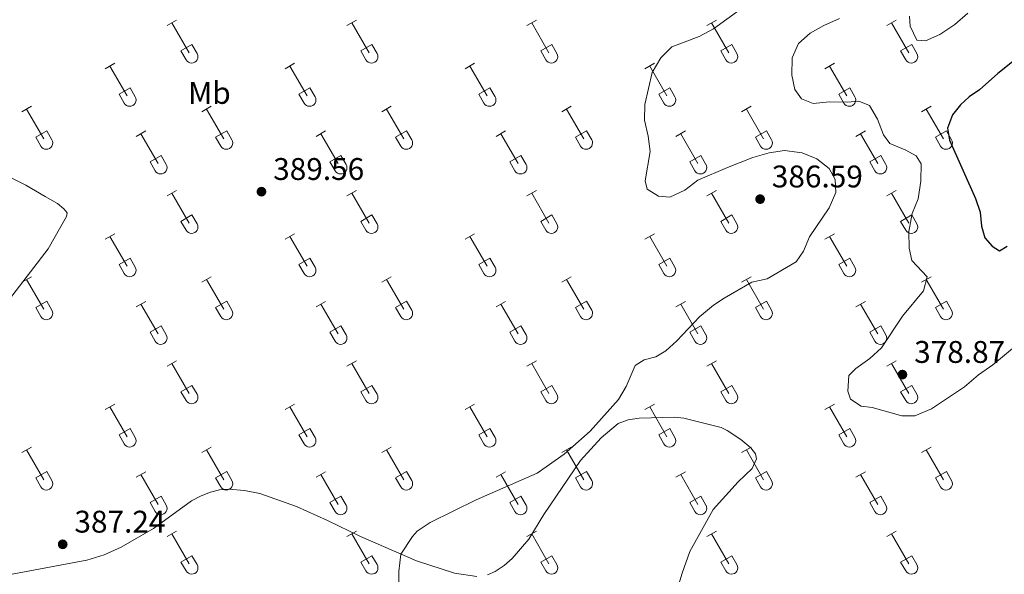
# Model space of a CAD drawing. Units: metres. Extents: x 614920 to 619424, y 643589 to 646633.
# Drawn here: x 616274 to 616589, y 645163 to 645341 of the extents above; entities that cross this region are included whole.
import ezdxf
from ezdxf.enums import TextEntityAlignment as Align

# ---------------------------------------------------------------- set-up
doc = ezdxf.new("R2010")
doc.units = ezdxf.units.M
doc.header["$MEASUREMENT"] = 0
for name, color, linetype, lineweight in [('Carátula', 7, 'Continuous', 5), ('Elementos auxiliares', 7, 'Continuous', 5), ('Entidades rústicas y varios', 7, 'Continuous', 5), ('Relieve y altimetría', 7, 'Continuous', 5), ('Textos de rotulación', 7, 'Continuous', 5)]:
    doc.layers.add(name, color=color, linetype=linetype, lineweight=lineweight)
doc.styles.add('Style-arial', font='arial.shx', dxfattribs={"bigfont": 'arialbig.shx'})
doc.styles.add('Style-Arial Narrow', font='txt')

# ---------------------------------------------------------------- blocks, each defined once
blk = doc.blocks.new('5PATER_320')
at = {"layer": 'Relieve y altimetría', "linetype": 'Continuous', "lineweight": 0}
h = blk.add_hatch(color=250, dxfattribs=at)
edge = h.paths.add_edge_path(flags=16)
edge.add_ellipse((0, 0), major_axis=(-1.1, -1.11), ratio=0.999422, start_angle=0, end_angle=360)
blk = doc.blocks.new('5PATER_385')
at = {"layer": 'Relieve y altimetría', "linetype": 'Continuous', "lineweight": 0}
h = blk.add_hatch(color=250, dxfattribs=at)
edge = h.paths.add_edge_path(flags=16)
edge.add_ellipse((0, 0), major_axis=(-1.1, -1.11), ratio=0.999422, start_angle=0, end_angle=360)
blk = doc.blocks.new('5PATER_405')
at = {"layer": 'Relieve y altimetría', "linetype": 'Continuous', "lineweight": 0}
h = blk.add_hatch(color=250, dxfattribs=at)
edge = h.paths.add_edge_path(flags=16)
edge.add_ellipse((0, 0), major_axis=(-1.1, -1.11), ratio=0.999422, start_angle=0, end_angle=360)
blk = doc.blocks.new('5PATER_407')
at = {"layer": 'Relieve y altimetría', "linetype": 'Continuous', "lineweight": 0}
h = blk.add_hatch(color=250, dxfattribs=at)
edge = h.paths.add_edge_path(flags=16)
edge.add_ellipse((0, 0), major_axis=(-1.1, -1.11), ratio=0.999422, start_angle=0, end_angle=360)

msp = doc.modelspace()

# ---------------------------------------------------------------- linework, layer by layer
at = {"layer": 'Carátula', "color": 7, "linetype": 'Continuous', "lineweight": 0}
msp.add_3dface([(614969.46, 643589.39), (619423.85, 643662.99), (619374.78, 646632.6), (614920.39, 646558.99)], dxfattribs=at)
at = {"layer": 'Elementos auxiliares', "color": 250, "linetype": 'Continuous', "lineweight": 0}
msp.add_3dface([(615820.55, 643997.54), (615782.84, 646310.64), (619236, 646367.73), (619274.86, 644054.62)], dxfattribs=at)
at = {"layer": 'Entidades rústicas y varios', "color": 32, "linetype": 'Continuous', "lineweight": 0}
for p, q in [((616321.36, 645338.89), (616324.41, 645340.64)), ((616322.89, 645339.76), (616328.41, 645330.19)), ((616378.98, 645338.89), (616382.03, 645340.64)), ((616380.51, 645339.76), (616386.03, 645330.19)), ((616436.61, 645338.89), (616439.65, 645340.64)), ((616438.13, 645339.76), (616443.66, 645330.19)), ((616494.23, 645338.89), (616497.27, 645340.64)), ((616495.75, 645339.76), (616501.28, 645330.19)), ((616551.85, 645338.89), (616554.9, 645340.64)), ((616553.38, 645339.76), (616558.9, 645330.19)), ((616325.79, 645330.75), (616329.33, 645332.79)), ((616325.79, 645330.75), (616327.43, 645327.92)), ((616329.33, 645332.79), (616330.98, 645329.94)), ((616383.41, 645330.75), (616386.95, 645332.79)), ((616383.41, 645330.75), (616385.05, 645327.92)), ((616386.95, 645332.79), (616388.6, 645329.94)), ((616441.04, 645330.75), (616444.58, 645332.79)), ((616441.04, 645330.75), (616442.67, 645327.92)), ((616444.58, 645332.79), (616446.23, 645329.94)), ((616498.66, 645330.75), (616502.2, 645332.79)), ((616498.66, 645330.75), (616500.29, 645327.92)), ((616502.2, 645332.79), (616503.85, 645329.94)), ((616556.28, 645330.75), (616559.82, 645332.79)), ((616556.28, 645330.75), (616557.92, 645327.92)), ((616559.82, 645332.79), (616561.47, 645329.94)), ((616301.54, 645325.04), (616304.58, 645326.8)), ((616359.16, 645325.04), (616362.2, 645326.8)), ((616416.78, 645325.04), (616419.82, 645326.8)), ((616474.41, 645325.04), (616477.45, 645326.8)), ((616532.03, 645325.04), (616535.07, 645326.8)), ((616303.06, 645325.92), (616308.58, 645316.35)), ((616360.68, 645325.92), (616366.21, 645316.35)), ((616418.3, 645325.92), (616423.83, 645316.35)), ((616475.93, 645325.92), (616481.45, 645316.35)), ((616533.55, 645325.92), (616539.07, 645316.35)), ((616305.97, 645316.9), (616309.5, 645318.94)), ((616309.5, 645318.94), (616311.15, 645316.09)), ((616363.59, 645316.9), (616367.12, 645318.94)), ((616367.12, 645318.94), (616368.77, 645316.09)), ((616421.21, 645316.9), (616424.75, 645318.94)), ((616424.75, 645318.94), (616426.4, 645316.09)), ((616478.84, 645316.9), (616482.37, 645318.94)), ((616482.37, 645318.94), (616484.02, 645316.09)), ((616536.46, 645316.9), (616539.99, 645318.94)), ((616539.99, 645318.94), (616541.64, 645316.09)), ((616305.97, 645316.9), (616307.6, 645314.07)), ((616363.59, 645316.9), (616365.22, 645314.07)), ((616421.21, 645316.9), (616422.84, 645314.07)), ((616478.84, 645316.9), (616480.47, 645314.07)), ((616536.46, 645316.9), (616538.09, 645314.07)), ((616274.86, 645311.27), (616277.91, 645313.03)), ((616276.39, 645312.15), (616281.91, 645302.58)), ((616332.49, 645311.27), (616335.53, 645313.03)), ((616334.01, 645312.15), (616339.53, 645302.58)), ((616390.11, 645311.27), (616393.15, 645313.03)), ((616391.63, 645312.15), (616397.16, 645302.58)), ((616447.73, 645311.27), (616450.78, 645313.03)), ((616449.26, 645312.15), (616454.78, 645302.58)), ((616505.35, 645311.27), (616508.4, 645313.03)), ((616506.88, 645312.15), (616512.4, 645302.58)), ((616562.98, 645311.27), (616566.02, 645313.03)), ((616564.5, 645312.15), (616570.03, 645302.58)), ((616279.29, 645303.13), (616282.83, 645305.17)), ((616282.83, 645305.17), (616284.48, 645302.32)), ((616311.47, 645303.37), (616314.51, 645305.13)), ((616336.92, 645303.13), (616340.46, 645305.17)), ((616340.46, 645305.17), (616342.1, 645302.32)), ((616369.09, 645303.37), (616372.13, 645305.13)), ((616394.54, 645303.13), (616398.08, 645305.17)), ((616398.08, 645305.17), (616399.73, 645302.32)), ((616426.71, 645303.37), (616429.75, 645305.13)), ((616452.16, 645303.13), (616455.7, 645305.17)), ((616455.7, 645305.17), (616457.35, 645302.32)), ((616484.34, 645303.37), (616487.38, 645305.13)), ((616509.78, 645303.13), (616513.32, 645305.17)), ((616513.32, 645305.17), (616514.97, 645302.32)), ((616541.96, 645303.37), (616545, 645305.13)), ((616567.41, 645303.13), (616570.95, 645305.17)), ((616570.95, 645305.17), (616572.6, 645302.32)), ((616279.29, 645303.13), (616280.93, 645300.3)), ((616312.99, 645304.25), (616318.51, 645294.68)), ((616336.92, 645303.13), (616338.55, 645300.3)), ((616370.61, 645304.25), (616376.14, 645294.68)), ((616394.54, 645303.13), (616396.17, 645300.3)), ((616428.23, 645304.25), (616433.76, 645294.68)), ((616452.16, 645303.13), (616453.8, 645300.3)), ((616485.86, 645304.25), (616491.38, 645294.68)), ((616509.78, 645303.13), (616511.42, 645300.3)), ((616543.48, 645304.25), (616549, 645294.68)), ((616567.41, 645303.13), (616569.04, 645300.3)), ((616315.9, 645295.24), (616319.44, 645297.28)), ((616319.44, 645297.28), (616321.08, 645294.42)), ((616373.52, 645295.24), (616377.06, 645297.28)), ((616377.06, 645297.28), (616378.71, 645294.42)), ((616431.14, 645295.24), (616434.68, 645297.28)), ((616434.68, 645297.28), (616436.33, 645294.42)), ((616488.77, 645295.24), (616492.31, 645297.28)), ((616492.31, 645297.28), (616493.95, 645294.42)), ((616546.39, 645295.24), (616549.93, 645297.28)), ((616549.93, 645297.28), (616551.57, 645294.42)), ((616315.9, 645295.24), (616317.53, 645292.41)), ((616373.52, 645295.24), (616375.15, 645292.41)), ((616431.14, 645295.24), (616432.77, 645292.41)), ((616488.77, 645295.24), (616490.4, 645292.41)), ((616546.39, 645295.24), (616548.02, 645292.41)), ((616321.36, 645284.34), (616324.41, 645286.1)), ((616378.98, 645284.34), (616382.03, 645286.1)), ((616436.61, 645284.34), (616439.65, 645286.1)), ((616494.23, 645284.34), (616497.27, 645286.1)), ((616551.85, 645284.34), (616554.9, 645286.1)), ((616322.89, 645285.22), (616328.41, 645275.65)), ((616380.51, 645285.22), (616386.03, 645275.65)), ((616438.13, 645285.22), (616443.66, 645275.65)), ((616495.75, 645285.22), (616501.28, 645275.65)), ((616553.38, 645285.22), (616558.9, 645275.65)), ((616325.79, 645276.2), (616329.33, 645278.24)), ((616329.33, 645278.24), (616330.98, 645275.39)), ((616383.41, 645276.2), (616386.95, 645278.24)), ((616386.95, 645278.24), (616388.6, 645275.39)), ((616441.04, 645276.2), (616444.58, 645278.24)), ((616444.58, 645278.24), (616446.23, 645275.39)), ((616498.66, 645276.2), (616502.2, 645278.24)), ((616502.2, 645278.24), (616503.85, 645275.39)), ((616556.28, 645276.2), (616559.82, 645278.24)), ((616559.82, 645278.24), (616561.47, 645275.39)), ((616325.79, 645276.2), (616327.43, 645273.37)), ((616383.41, 645276.2), (616385.05, 645273.37)), ((616441.04, 645276.2), (616442.67, 645273.37)), ((616498.66, 645276.2), (616500.29, 645273.37)), ((616556.28, 645276.2), (616557.92, 645273.37)), ((616301.54, 645270.5), (616304.58, 645272.25)), ((616303.06, 645271.37), (616308.58, 645261.8)), ((616359.16, 645270.5), (616362.2, 645272.25)), ((616360.68, 645271.37), (616366.21, 645261.8)), ((616416.78, 645270.5), (616419.82, 645272.25)), ((616418.3, 645271.37), (616423.83, 645261.8)), ((616474.41, 645270.5), (616477.45, 645272.25)), ((616475.93, 645271.37), (616481.45, 645261.8)), ((616532.03, 645270.5), (616535.07, 645272.25)), ((616533.55, 645271.37), (616539.07, 645261.8)), ((616305.97, 645262.36), (616309.5, 645264.4)), ((616309.5, 645264.4), (616311.15, 645261.55)), ((616363.59, 645262.36), (616367.12, 645264.4)), ((616367.12, 645264.4), (616368.77, 645261.55)), ((616421.21, 645262.36), (616424.75, 645264.4)), ((616424.75, 645264.4), (616426.4, 645261.55)), ((616478.84, 645262.36), (616482.37, 645264.4)), ((616482.37, 645264.4), (616484.02, 645261.55)), ((616536.46, 645262.36), (616539.99, 645264.4)), ((616539.99, 645264.4), (616541.64, 645261.55)), ((616305.97, 645262.36), (616307.6, 645259.53)), ((616363.59, 645262.36), (616365.22, 645259.53)), ((616421.21, 645262.36), (616422.84, 645259.53)), ((616478.84, 645262.36), (616480.47, 645259.53)), ((616536.46, 645262.36), (616538.09, 645259.53)), ((616274.86, 645256.72), (616277.91, 645258.48)), ((616276.39, 645257.6), (616281.91, 645248.03)), ((616332.49, 645256.72), (616335.53, 645258.48)), ((616334.01, 645257.6), (616339.53, 645248.03)), ((616390.11, 645256.72), (616393.15, 645258.48)), ((616391.63, 645257.6), (616397.16, 645248.03)), ((616447.73, 645256.72), (616450.78, 645258.48)), ((616449.26, 645257.6), (616454.78, 645248.03)), ((616505.35, 645256.72), (616508.4, 645258.48)), ((616506.88, 645257.6), (616512.4, 645248.03)), ((616562.98, 645256.72), (616566.02, 645258.48)), ((616564.5, 645257.6), (616570.03, 645248.03)), ((616279.29, 645248.58), (616282.83, 645250.62)), ((616279.29, 645248.58), (616280.93, 645245.75)), ((616282.83, 645250.62), (616284.48, 645247.77)), ((616311.47, 645248.82), (616314.51, 645250.58)), ((616312.99, 645249.7), (616318.51, 645240.13)), ((616336.92, 645248.58), (616340.46, 645250.62)), ((616336.92, 645248.58), (616338.55, 645245.75)), ((616340.46, 645250.62), (616342.1, 645247.77)), ((616369.09, 645248.82), (616372.13, 645250.58)), ((616370.61, 645249.7), (616376.14, 645240.13)), ((616394.54, 645248.58), (616398.08, 645250.62)), ((616394.54, 645248.58), (616396.17, 645245.75)), ((616398.08, 645250.62), (616399.73, 645247.77)), ((616426.71, 645248.82), (616429.75, 645250.58)), ((616428.23, 645249.7), (616433.76, 645240.13)), ((616452.16, 645248.58), (616455.7, 645250.62)), ((616452.16, 645248.58), (616453.8, 645245.75)), ((616455.7, 645250.62), (616457.35, 645247.77)), ((616484.34, 645248.82), (616487.38, 645250.58)), ((616485.86, 645249.7), (616491.38, 645240.13)), ((616509.78, 645248.58), (616513.32, 645250.62)), ((616509.78, 645248.58), (616511.42, 645245.75)), ((616513.32, 645250.62), (616514.97, 645247.77)), ((616541.96, 645248.82), (616545, 645250.58)), ((616543.48, 645249.7), (616549, 645240.13)), ((616567.41, 645248.58), (616570.95, 645250.62)), ((616567.41, 645248.58), (616569.04, 645245.75)), ((616570.95, 645250.62), (616572.6, 645247.77)), ((616315.9, 645240.69), (616319.44, 645242.73)), ((616319.44, 645242.73), (616321.08, 645239.87)), ((616373.52, 645240.69), (616377.06, 645242.73)), ((616377.06, 645242.73), (616378.71, 645239.87)), ((616431.14, 645240.69), (616434.68, 645242.73)), ((616434.68, 645242.73), (616436.33, 645239.87)), ((616488.77, 645240.69), (616492.31, 645242.73)), ((616492.31, 645242.73), (616493.95, 645239.87)), ((616546.39, 645240.69), (616549.93, 645242.73)), ((616549.93, 645242.73), (616551.57, 645239.87)), ((616315.9, 645240.69), (616317.53, 645237.86)), ((616373.52, 645240.69), (616375.15, 645237.86)), ((616431.14, 645240.69), (616432.77, 645237.86)), ((616488.77, 645240.69), (616490.4, 645237.86)), ((616546.39, 645240.69), (616548.02, 645237.86)), ((616321.36, 645229.79), (616324.41, 645231.55)), ((616322.89, 645230.67), (616328.41, 645221.1)), ((616378.98, 645229.79), (616382.03, 645231.55)), ((616380.51, 645230.67), (616386.03, 645221.1)), ((616436.61, 645229.79), (616439.65, 645231.55)), ((616438.13, 645230.67), (616443.66, 645221.1)), ((616494.23, 645229.79), (616497.27, 645231.55)), ((616495.75, 645230.67), (616501.28, 645221.1)), ((616551.85, 645229.79), (616554.9, 645231.55)), ((616553.38, 645230.67), (616558.9, 645221.1)), ((616325.79, 645221.65), (616329.33, 645223.69)), ((616329.33, 645223.69), (616330.98, 645220.84)), ((616383.41, 645221.65), (616386.95, 645223.69)), ((616386.95, 645223.69), (616388.6, 645220.84)), ((616441.04, 645221.65), (616444.58, 645223.69)), ((616444.58, 645223.69), (616446.23, 645220.84)), ((616498.66, 645221.65), (616502.2, 645223.69)), ((616502.2, 645223.69), (616503.85, 645220.84)), ((616556.28, 645221.65), (616559.82, 645223.69)), ((616559.82, 645223.69), (616561.47, 645220.84)), ((616325.79, 645221.65), (616327.43, 645218.82)), ((616383.41, 645221.65), (616385.05, 645218.82)), ((616441.04, 645221.65), (616442.67, 645218.82)), ((616498.66, 645221.65), (616500.29, 645218.82)), ((616556.28, 645221.65), (616557.92, 645218.82)), ((616301.54, 645215.95), (616304.58, 645217.7)), ((616303.06, 645216.82), (616308.58, 645207.25)), ((616359.16, 645215.95), (616362.2, 645217.7)), ((616360.68, 645216.82), (616366.21, 645207.25)), ((616416.78, 645215.95), (616419.82, 645217.7)), ((616418.3, 645216.82), (616423.83, 645207.25)), ((616474.41, 645215.95), (616477.45, 645217.7)), ((616475.93, 645216.82), (616481.45, 645207.25)), ((616532.03, 645215.95), (616535.07, 645217.7)), ((616533.55, 645216.82), (616539.07, 645207.25)), ((616305.97, 645207.81), (616309.5, 645209.85)), ((616305.97, 645207.81), (616307.6, 645204.98)), ((616309.5, 645209.85), (616311.15, 645207)), ((616363.59, 645207.81), (616367.12, 645209.85)), ((616363.59, 645207.81), (616365.22, 645204.98)), ((616367.12, 645209.85), (616368.77, 645207)), ((616421.21, 645207.81), (616424.75, 645209.85)), ((616421.21, 645207.81), (616422.84, 645204.98)), ((616424.75, 645209.85), (616426.4, 645207)), ((616478.84, 645207.81), (616482.37, 645209.85)), ((616478.84, 645207.81), (616480.47, 645204.98)), ((616482.37, 645209.85), (616484.02, 645207)), ((616536.46, 645207.81), (616539.99, 645209.85)), ((616536.46, 645207.81), (616538.09, 645204.98)), ((616539.99, 645209.85), (616541.64, 645207)), ((616274.86, 645202.18), (616277.91, 645203.93)), ((616332.49, 645202.18), (616335.53, 645203.93)), ((616390.11, 645202.18), (616393.15, 645203.93)), ((616447.73, 645202.18), (616450.78, 645203.93)), ((616505.35, 645202.18), (616508.4, 645203.93)), ((616562.98, 645202.18), (616566.02, 645203.93)), ((616276.39, 645203.05), (616281.91, 645193.48)), ((616334.01, 645203.05), (616339.53, 645193.48)), ((616391.63, 645203.05), (616397.16, 645193.48)), ((616449.26, 645203.05), (616454.78, 645193.48)), ((616506.88, 645203.05), (616512.4, 645193.48)), ((616564.5, 645203.05), (616570.03, 645193.48)), ((616279.29, 645194.04), (616282.83, 645196.08)), ((616282.83, 645196.08), (616284.48, 645193.23)), ((616311.47, 645194.28), (616314.51, 645196.04)), ((616312.99, 645195.16), (616318.51, 645185.58)), ((616336.92, 645194.04), (616340.46, 645196.08)), ((616340.46, 645196.08), (616342.1, 645193.23)), ((616369.09, 645194.28), (616372.13, 645196.04)), ((616370.61, 645195.16), (616376.14, 645185.58)), ((616394.54, 645194.04), (616398.08, 645196.08)), ((616398.08, 645196.08), (616399.73, 645193.23)), ((616426.71, 645194.28), (616429.75, 645196.04)), ((616428.23, 645195.16), (616433.76, 645185.58)), ((616452.16, 645194.04), (616455.7, 645196.08)), ((616455.7, 645196.08), (616457.35, 645193.23)), ((616484.34, 645194.28), (616487.38, 645196.04)), ((616485.86, 645195.16), (616491.38, 645185.58)), ((616509.78, 645194.04), (616513.32, 645196.08)), ((616513.32, 645196.08), (616514.97, 645193.23)), ((616541.96, 645194.28), (616545, 645196.04)), ((616543.48, 645195.16), (616549, 645185.58)), ((616567.41, 645194.04), (616570.95, 645196.08)), ((616570.95, 645196.08), (616572.6, 645193.23)), ((616279.29, 645194.04), (616280.93, 645191.21)), ((616336.92, 645194.04), (616338.55, 645191.21)), ((616394.54, 645194.04), (616396.17, 645191.21)), ((616452.16, 645194.04), (616453.8, 645191.21)), ((616509.78, 645194.04), (616511.42, 645191.21)), ((616567.41, 645194.04), (616569.04, 645191.21)), ((616315.9, 645186.14), (616319.44, 645188.18)), ((616319.44, 645188.18), (616321.08, 645185.33)), ((616373.52, 645186.14), (616377.06, 645188.18)), ((616377.06, 645188.18), (616378.71, 645185.33)), ((616431.14, 645186.14), (616434.68, 645188.18)), ((616434.68, 645188.18), (616436.33, 645185.33)), ((616488.77, 645186.14), (616492.31, 645188.18)), ((616492.31, 645188.18), (616493.95, 645185.33)), ((616546.39, 645186.14), (616549.93, 645188.18)), ((616549.93, 645188.18), (616551.57, 645185.33)), ((616315.9, 645186.14), (616317.53, 645183.31)), ((616373.52, 645186.14), (616375.15, 645183.31)), ((616431.14, 645186.14), (616432.77, 645183.31)), ((616488.77, 645186.14), (616490.4, 645183.31)), ((616546.39, 645186.14), (616548.02, 645183.31)), ((616321.36, 645175.25), (616324.41, 645177)), ((616322.89, 645176.12), (616328.41, 645166.55)), ((616378.98, 645175.25), (616382.03, 645177)), ((616380.51, 645176.12), (616386.03, 645166.55)), ((616436.61, 645175.25), (616439.65, 645177)), ((616438.13, 645176.12), (616443.66, 645166.55)), ((616494.23, 645175.25), (616497.27, 645177)), ((616495.75, 645176.12), (616501.28, 645166.55)), ((616551.85, 645175.25), (616554.9, 645177)), ((616553.38, 645176.12), (616558.9, 645166.55)), ((616325.79, 645167.11), (616329.33, 645169.15)), ((616329.33, 645169.15), (616330.98, 645166.3)), ((616383.41, 645167.11), (616386.95, 645169.15)), ((616386.95, 645169.15), (616388.6, 645166.3)), ((616441.04, 645167.11), (616444.58, 645169.15)), ((616444.58, 645169.15), (616446.23, 645166.3)), ((616498.66, 645167.11), (616502.2, 645169.15)), ((616502.2, 645169.15), (616503.85, 645166.3)), ((616556.28, 645167.11), (616559.82, 645169.15)), ((616559.82, 645169.15), (616561.47, 645166.3)), ((616325.79, 645167.11), (616327.43, 645164.28)), ((616383.41, 645167.11), (616385.05, 645164.28)), ((616441.04, 645167.11), (616442.67, 645164.28)), ((616498.66, 645167.11), (616500.29, 645164.28)), ((616556.28, 645167.11), (616557.92, 645164.28))]:
    msp.add_line(p, q, dxfattribs=at)
at = {"layer": 'Entidades rústicas y varios', "color": 92, "linetype": 'Continuous', "lineweight": 0}
for points in [[(616265.56, 645292.98, 389.63), (616276.12, 645287.73, 389.69), (616282.31, 645284.2, 389.69), (616286.22, 645281.94, 389.63), (616288.27, 645280.25, 389.63), (616289.36, 645278.95, 389.69), (616289.2, 645277.7, 389.63), (616283.3, 645267.43, 389.51), (616254.61, 645230.11, 388.8)], [(616424, 645163, 384.33), (616426.42, 645164.11, 384.33), (616429.36, 645165.97, 384.36), (616431.92, 645168.24, 384.39), (616437.2, 645174.46, 384.42), (616442.05, 645182.31, 384.39), (616453.79, 645199.67, 384.42), (616460.43, 645206.9, 384.51), (616465.86, 645211.51, 384.51), (616469.06, 645212.69, 384.51), (616472.56, 645213.22, 384.48), (616483.93, 645213.53, 384.25), (616486.85, 645213.22, 384.1), (616498.78, 645210.2, 383.65), (616500.73, 645209.25, 383.71), (616505.12, 645206.34, 383.68), (616508.26, 645203.65, 383.65), (616509.78, 645201.71, 383.65), (616510.1, 645200.11, 383.71), (616508.75, 645197.11, 383.8), (616504.27, 645192.84, 383.83), (616496.28, 645183.93, 383.95), (616488.73, 645170.51, 384.1), (616486.35, 645163.56, 384.45), (616481.03, 645146.03, 384.6)], [(616268.89, 645162.66, 386.98), (616295.63, 645167.76, 386.95), (616301.26, 645169.4, 386.98), (616306.69, 645171.84, 386.98), (616316.99, 645177.81, 386.98), (616329.2, 645186.67, 386.89), (616332.23, 645188.33, 386.92), (616335.31, 645189.51, 386.89), (616338.13, 645190.27, 386.75), (616341.16, 645190.41, 386.8), (616346.2, 645190.01, 386.72), (616351.09, 645189.11, 386.66), (616362.86, 645184.86, 386.42), (616372.75, 645180.47, 386.12), (616383.26, 645175.31, 385.73), (616401.21, 645167.48, 384.72), (616413.36, 645163.51, 384.33), (616420.55, 645162.49, 384.33)]]:
    msp.add_polyline3d(points, dxfattribs=at)
at = {"layer": 'Entidades rústicas y varios', "color": 32, "linetype": 'Continuous', "lineweight": 0}
for centre in [(616329.21, 645328.91), (616386.84, 645328.91), (616444.46, 645328.91), (616502.08, 645328.91), (616559.7, 645328.91), (616309.39, 645315.07), (616367.01, 645315.07), (616424.63, 645315.07), (616482.25, 645315.07), (616539.88, 645315.07), (616282.71, 645301.3), (616340.34, 645301.3), (616397.96, 645301.3), (616455.58, 645301.3), (616513.21, 645301.3), (616570.83, 645301.3), (616319.32, 645293.4), (616376.94, 645293.4), (616434.56, 645293.4), (616492.19, 645293.4), (616549.81, 645293.4), (616329.21, 645274.37), (616386.84, 645274.37), (616444.46, 645274.37), (616502.08, 645274.37), (616559.7, 645274.37), (616309.39, 645260.52), (616367.01, 645260.52), (616424.63, 645260.52), (616482.25, 645260.52), (616539.88, 645260.52), (616282.71, 645246.75), (616340.34, 645246.75), (616397.96, 645246.75), (616455.58, 645246.75), (616513.21, 645246.75), (616570.83, 645246.75), (616319.32, 645238.85), (616376.94, 645238.85), (616434.56, 645238.85), (616492.19, 645238.85), (616549.81, 645238.85), (616329.21, 645219.82), (616386.84, 645219.82), (616444.46, 645219.82), (616502.08, 645219.82), (616559.7, 645219.82), (616309.39, 645205.97), (616367.01, 645205.97), (616424.63, 645205.97), (616482.25, 645205.97), (616539.88, 645205.97), (616282.71, 645192.2), (616340.34, 645192.2), (616397.96, 645192.2), (616455.58, 645192.2), (616513.21, 645192.2), (616570.83, 645192.2), (616319.32, 645184.31), (616376.94, 645184.31), (616434.56, 645184.31), (616492.19, 645184.31), (616549.81, 645184.31), (616329.21, 645165.27), (616386.84, 645165.27), (616444.46, 645165.27), (616502.08, 645165.27), (616559.7, 645165.27)]:
    msp.add_arc(centre, 2.04, 209.1685, 29.9993, dxfattribs=at)
at = {"layer": 'Relieve y altimetría', "color": 30, "linetype": 'Continuous', "lineweight": 0, "flags": 128}
for points, elevation in [([(616395.24, 645143.5), (616395.53, 645164.07), (616396.26, 645169.64), (616399.95, 645175.27), (616401.5, 645176.99), (616405.66, 645179.76), (616420.35, 645186.99), (616439.88, 645195.54), (616448.5, 645201.66), (616456.82, 645209.05), (616465.88, 645219.2), (616468.35, 645223.28), (616471.3, 645230.06), (616474.13, 645231.83), (616477.84, 645232.85), (616481.08, 645234.74), (616484.6, 645237.93), (616491.83, 645245.6), (616496.35, 645249.31), (616499.8, 645251.57), (616508.64, 645256.77), (616513.51, 645257.8), (616522.88, 645263.22), (616525.21, 645266.62), (616527.11, 645271.26), (616533.35, 645280.51), (616535.5, 645285.45), (616535.34, 645289.62), (616533.35, 645293.13), (616529.44, 645296.24), (616524.75, 645298.17), (616519.13, 645298.88), (616514.16, 645298.1), (616508.9, 645296.64), (616500.81, 645293.49), (616491.29, 645289.38), (616487.21, 645286.22), (616482.34, 645283.94), (616478.76, 645284.29), (616475.15, 645286.47), (616474.42, 645289.14), (616476.09, 645298.51), (616475.41, 645303.5), (616474.28, 645308.63), (616474.36, 645313.63), (616476.66, 645323.88), (616479.5, 645328.54), (616483.06, 645332.05), (616491.74, 645335.42), (616496.39, 645337.88), (616504.91, 645343.98)], 385), ([(616559.17, 645341.88), (616559.38, 645338.69), (616561.48, 645334.16), (616564.3, 645334), (616568.89, 645335.98), (616573.67, 645339.26), (616577.78, 645342.84)], 380), ([(616593.91, 645236.99), (616585.86, 645230.25), (616581.25, 645227.03), (616576.72, 645223.24), (616566.15, 645216.18), (616560.87, 645213.93), (616556.7, 645213.98), (616547.18, 645216.58), (616543.66, 645217.05), (616540.22, 645219.23), (616539.42, 645221.84), (616539.73, 645226.85), (616541.89, 645229.04), (616546.42, 645232.3), (616550.12, 645235.67), (616556.84, 645245.88), (616563.65, 645253.97), (616564.8, 645258.42), (616559.84, 645263.63), (616559.01, 645267.63), (616558.9, 645272.99), (616560.01, 645278.66), (616561.85, 645283.41), (616562.73, 645289.02), (616562.89, 645294.59), (616561.23, 645297.2), (616557.9, 645299.01), (616552.82, 645301.11), (616550.8, 645303.89), (616548.83, 645308.91), (616546.26, 645313.24), (616542.91, 645314.67), (616539.16, 645314.37), (616533.5, 645314.5), (616528.23, 645313.95), (616524.5, 645315.4), (616522.36, 645318.39), (616521.46, 645322.97), (616521.56, 645328.57), (616523.56, 645333.14), (616527.36, 645336.42), (616531.69, 645338.91), (616536.7, 645341.13)], 380)]:
    msp.add_lwpolyline(points, dxfattribs=dict(at, elevation=elevation))
at = {"layer": 'Relieve y altimetría', "color": 30, "linetype": 'Continuous', "lineweight": 30, "elevation": 375, "flags": 128}
msp.add_lwpolyline([(616595.83, 645330.3), (616587.4, 645323.5), (616581.58, 645318.3), (616578.26, 645316.1), (616575.43, 645313.54), (616572.86, 645310.3), (616571.26, 645306.03), (616571.92, 645302.16), (616580.3, 645283.47), (616581.71, 645279.11), (616582.19, 645274.65), (616583.27, 645270.93), (616585.64, 645268.3), (616587.92, 645266.8), (616590.35, 645268.25)], dxfattribs=at)

# ---------------------------------------------------------------- block references
at = {"layer": 'Relieve y altimetría', "color": 250, "linetype": 'Continuous', "lineweight": 0}
for name, p in [('5PATER_405', (616351.59, 645285.7, 389.56)), ('5PATER_385', (616511.28, 645283.31, 386.59)), ('5PATER_320', (616556.86, 645227.13, 378.87)), ('5PATER_407', (616287.93, 645172.79, 387.24))]:
    msp.add_blockref(name, p, dxfattribs=at)

# ---------------------------------------------------------------- texts
at = {"layer": 'Entidades rústicas y varios', "color": 92, "linetype": 'Continuous', "lineweight": 0, "style": 'Style-Arial Narrow'}
msp.add_text('Mb', height=7, dxfattribs=at).set_placement((616334.91, 645317.32, 389.75), align=Align.MIDDLE_CENTER)
at = {"layer": 'Textos de rotulación', "color": 250, "linetype": 'Continuous', "lineweight": 0, "style": 'Style-arial'}
for s, p in [('389.56', (616355.34, 645289.45, 389.56)), ('386.59', (616515.03, 645287.06, 386.59)), ('378.87', (616560.61, 645230.88, 378.87)), ('387.24', (616291.68, 645176.54, 387.24))]:
    msp.add_text(s, height=7, dxfattribs=at).set_placement(p)

doc.saveas('drawing.dxf')
